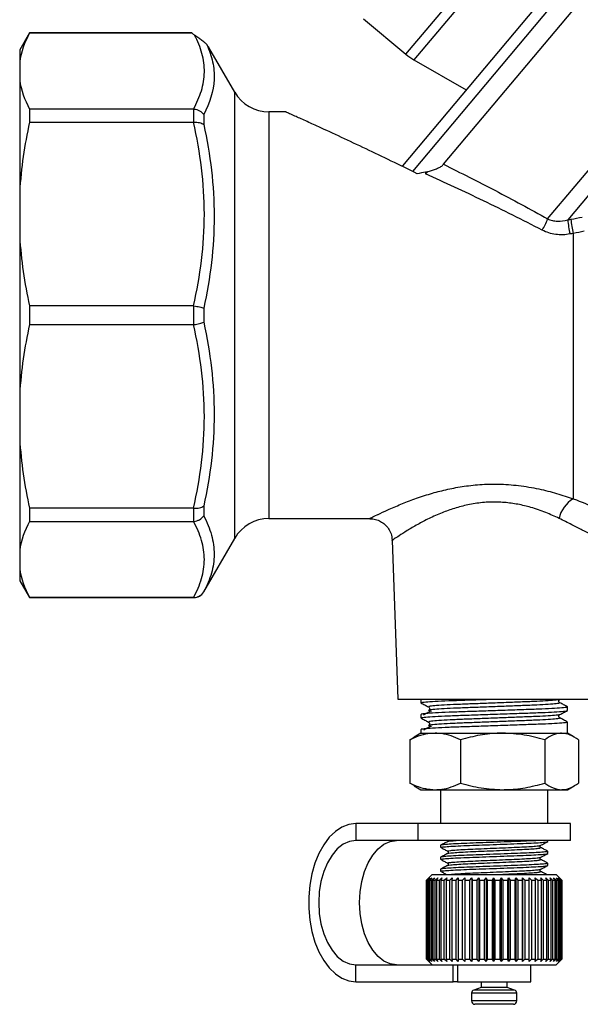
# Model space of a CAD drawing. Extents: x -32 to 600, y 16 to 348.
# Drawn here: x 491 to 540, y 200 to 288 of the extents above; entities that cross this region are included whole.
import ezdxf

# ---------------------------------------------------------------- set-up
doc = ezdxf.new("R2010")
doc.units = 0
doc.layers.get('0').update_dxf_attribs({"linetype": 'CONTINUOUS'})

msp = doc.modelspace()

# ---------------------------------------------------------------- linework, layer by layer
at = {"color": 7, "linetype": 'CONTINUOUS'}
for p, q in [((555.587, 311.474), (524.734, 274.704)), ((528.359, 274.824), (558.62, 310.888)), ((521.289, 287.712), (525.036, 284.567)), ((491.716, 286.464), (490.85, 284.964)), ((506.087, 286.464), (491.716, 286.464)), ((491.716, 286.464), (491.716, 286.45)), ((491.716, 286.45), (506.087, 286.45)), ((509.881, 281.214), (507.591, 285.18)), ((490.85, 284.964), (490.85, 283.911)), ((490.85, 283.911), (490.85, 282.254)), ((525.75, 284.068), (530.358, 281.407)), ((490.85, 282.254), (490.85, 272.42)), ((491.716, 279.715), (491.716, 278.549)), ((506.234, 279.715), (491.716, 279.715)), ((506.272, 278.55), (506.272, 279.714)), ((507.139, 279.224), (507.139, 278.341)), ((514.414, 279.464), (512.912, 279.464)), ((491.716, 278.549), (506.234, 278.549)), ((490.85, 272.42), (490.85, 268.418)), ((539.85, 268.71), (539.85, 245.215)), ((490.85, 268.418), (490.85, 254.51)), ((491.716, 262.289), (491.716, 260.639)), ((506.234, 262.289), (491.716, 262.289)), ((506.272, 260.641), (506.272, 262.287)), ((507.139, 262.088), (507.139, 260.839)), ((491.716, 260.639), (506.234, 260.639)), ((490.85, 254.51), (490.85, 250.508)), ((490.85, 250.508), (490.85, 240.674)), ((506.234, 244.379), (491.716, 244.379)), ((491.716, 244.379), (491.716, 243.213)), ((506.272, 243.214), (506.272, 244.377)), ((507.139, 244.587), (507.139, 243.704)), ((491.716, 243.213), (506.234, 243.213)), ((512.912, 243.464), (521.844, 243.464)), ((507.139, 236.964), (509.881, 241.714)), ((523.823, 241.544), (524.315, 227.464)), ((490.85, 240.674), (490.85, 239.016)), ((490.85, 239.016), (490.85, 237.964)), ((490.85, 237.964), (491.716, 236.464)), ((506.234, 236.478), (491.716, 236.478)), ((491.716, 236.478), (491.716, 236.464)), ((491.716, 236.464), (506.272, 236.464)), ((524.315, 227.464), (541.385, 227.464)), ((526.35, 227.456), (526.35, 227.152)), ((526.401, 227.464), (526.403, 227.456)), ((527.08, 226.788), (527.082, 226.784)), ((538.619, 227.455), (538.618, 227.452)), ((539.35, 226.483), (539.35, 226.788)), ((526.35, 226.119), (526.35, 225.815)), ((538.619, 226.118), (538.618, 226.115)), ((527.08, 225.451), (527.082, 225.447)), ((539.35, 224.464), (539.35, 225.451)), ((525.394, 223.883), (525.769, 224.1)), ((526.35, 224.464), (525.756, 224.121)), ((526.35, 224.782), (526.35, 224.464)), ((526.35, 224.464), (527.633, 224.464)), ((527.633, 224.464), (533.6, 224.464)), ((533.6, 224.464), (538.816, 224.464)), ((538.816, 224.464), (539.35, 224.464)), ((539.943, 224.121), (539.35, 224.464)), ((525.394, 223.883), (525.394, 220.044)), ((529.872, 223.883), (529.872, 220.044)), ((537.328, 223.883), (537.328, 220.044)), ((540.305, 223.883), (540.305, 220.044)), ((525.769, 219.825), (525.394, 220.044)), ((525.758, 219.806), (526.35, 219.464)), ((539.35, 219.464), (539.942, 219.806)), ((526.35, 219.464), (527.633, 219.464)), ((527.633, 219.464), (533.6, 219.464)), ((528.1, 219.464), (528.1, 216.464)), ((533.6, 219.464), (538.816, 219.464)), ((537.6, 216.464), (537.6, 219.464)), ((538.816, 219.464), (539.35, 219.464)), ((520.604, 216.464), (520.604, 214.964)), ((526.1, 216.464), (520.604, 216.464)), ((526.1, 216.464), (526.1, 214.964)), ((539.6, 216.464), (526.1, 216.464)), ((539.6, 214.964), (539.6, 216.464)), ((526.1, 214.964), (520.604, 214.964)), ((539.6, 214.964), (526.1, 214.964)), ((528.1, 214.539), (528.1, 214.345)), ((537.6, 214.875), (537.6, 214.964)), ((537.6, 213.816), (537.6, 214.01)), ((528.1, 213.481), (528.1, 213.287)), ((537.6, 212.758), (537.6, 212.952)), ((527.35, 211.964), (526.85, 211.464)), ((527.35, 211.964), (528.468, 211.964)), ((528.1, 212.422), (528.1, 212.229)), ((528.468, 211.964), (538.35, 211.964)), ((538.85, 211.464), (538.35, 211.964)), ((526.85, 211.464), (526.85, 204.464)), ((526.85, 211.464), (526.86, 211.464)), ((526.86, 211.464), (527.067, 211.664)), ((526.86, 204.464), (526.86, 211.464)), ((527.067, 211.664), (526.878, 211.464)), ((526.878, 211.464), (526.939, 211.464)), ((526.878, 211.464), (526.878, 204.464)), ((526.939, 211.464), (527.156, 211.664)), ((526.939, 204.464), (526.939, 211.464)), ((527.156, 211.664), (526.983, 211.464)), ((526.983, 211.464), (527.095, 211.464)), ((526.983, 211.464), (526.983, 204.464)), ((527.095, 211.464), (527.32, 211.664)), ((527.095, 204.464), (527.095, 211.464)), ((527.32, 211.664), (527.165, 211.464)), ((527.165, 211.464), (527.327, 211.464)), ((527.165, 211.464), (527.165, 204.464)), ((527.327, 211.464), (527.555, 211.664)), ((527.327, 204.464), (527.327, 211.464)), ((527.555, 211.664), (527.42, 211.464)), ((527.42, 211.464), (527.63, 211.464)), ((527.42, 211.464), (527.42, 204.464)), ((527.63, 211.464), (527.86, 211.664)), ((527.63, 204.464), (527.63, 211.464)), ((527.86, 211.664), (527.747, 211.464)), ((527.747, 211.464), (528.001, 211.464)), ((527.747, 211.464), (527.747, 204.464)), ((528.001, 211.464), (528.229, 211.664)), ((528.001, 204.464), (528.001, 211.464)), ((528.229, 211.664), (528.14, 211.464)), ((528.14, 211.464), (528.436, 211.464)), ((528.14, 211.464), (528.14, 204.464)), ((528.436, 211.464), (528.659, 211.664)), ((528.436, 204.464), (528.436, 211.464)), ((528.659, 211.664), (528.594, 211.464)), ((528.594, 211.464), (528.928, 211.464)), ((528.594, 211.464), (528.594, 204.464)), ((528.928, 211.464), (529.143, 211.664)), ((528.928, 204.464), (528.928, 211.464)), ((529.143, 211.664), (529.104, 211.464)), ((529.104, 211.464), (529.471, 211.464)), ((529.104, 211.464), (529.104, 204.464)), ((529.471, 211.464), (529.676, 211.664)), ((529.471, 204.464), (529.471, 211.464)), ((529.676, 211.664), (529.663, 211.464)), ((529.663, 211.464), (530.058, 211.464)), ((529.663, 211.464), (529.663, 204.464)), ((530.058, 211.464), (530.25, 211.664)), ((530.058, 204.464), (530.058, 211.464)), ((530.25, 211.664), (530.263, 211.464)), ((530.25, 211.664), (530.25, 204.264)), ((530.263, 211.464), (530.682, 211.464)), ((530.263, 211.464), (530.263, 204.464)), ((530.682, 211.464), (530.858, 211.664)), ((530.682, 204.464), (530.682, 211.464)), ((530.858, 211.664), (530.897, 211.464)), ((530.858, 211.664), (530.858, 204.264)), ((530.897, 211.464), (531.333, 211.464)), ((530.897, 211.464), (530.897, 204.464)), ((531.333, 211.464), (531.492, 211.664)), ((531.333, 204.464), (531.333, 211.464)), ((531.492, 211.664), (531.557, 211.464)), ((531.492, 211.664), (531.492, 204.264)), ((531.557, 211.464), (532.005, 211.464)), ((531.557, 211.464), (531.557, 204.464)), ((532.005, 211.464), (532.143, 211.664)), ((532.005, 204.464), (532.005, 211.464)), ((532.143, 211.664), (532.233, 211.464)), ((532.143, 211.664), (532.143, 204.264)), ((532.233, 211.464), (532.688, 211.464)), ((532.233, 211.464), (532.233, 204.464)), ((532.688, 211.464), (532.804, 211.664)), ((532.688, 204.464), (532.688, 211.464)), ((532.804, 211.664), (532.917, 211.464)), ((532.804, 211.664), (532.804, 204.264)), ((532.917, 211.464), (533.372, 211.464)), ((532.917, 211.464), (532.917, 204.464)), ((533.372, 211.464), (533.465, 211.664)), ((533.372, 204.464), (533.372, 211.464)), ((533.465, 211.664), (533.601, 211.464)), ((533.465, 211.664), (533.465, 204.264)), ((533.601, 211.464), (534.05, 211.464)), ((533.601, 211.464), (533.601, 204.464)), ((534.05, 211.464), (534.119, 211.664)), ((534.05, 204.464), (534.05, 211.464)), ((534.119, 211.664), (534.274, 211.464)), ((534.119, 211.664), (534.119, 204.264)), ((534.274, 211.464), (534.713, 211.464)), ((534.274, 211.464), (534.274, 204.464)), ((534.713, 211.464), (534.756, 211.664)), ((534.713, 204.464), (534.713, 211.464)), ((534.756, 211.664), (534.93, 211.464)), ((534.756, 211.664), (534.756, 204.264)), ((534.93, 211.464), (535.351, 211.464)), ((534.93, 211.464), (534.93, 204.464)), ((535.351, 211.464), (535.368, 211.664)), ((535.351, 204.464), (535.351, 211.464)), ((535.368, 211.664), (535.558, 211.464)), ((535.368, 211.664), (535.368, 204.264)), ((535.558, 211.464), (535.956, 211.464)), ((535.558, 211.464), (535.558, 204.464)), ((535.947, 211.664), (536.15, 211.464)), ((535.956, 211.464), (535.947, 211.664)), ((535.956, 204.464), (535.956, 211.464)), ((536.15, 211.464), (536.521, 211.464)), ((536.15, 211.464), (536.15, 204.464)), ((536.486, 211.664), (536.7, 211.464)), ((536.521, 211.464), (536.486, 211.664)), ((536.521, 204.464), (536.521, 211.464)), ((536.7, 211.464), (537.038, 211.464)), ((536.7, 211.464), (536.7, 204.464)), ((536.977, 211.664), (537.199, 211.464)), ((537.038, 211.464), (536.977, 211.664)), ((537.038, 204.464), (537.038, 211.464)), ((537.199, 211.464), (537.5, 211.464)), ((537.199, 211.464), (537.199, 204.464)), ((537.415, 211.664), (537.642, 211.464)), ((537.5, 211.464), (537.415, 211.664)), ((537.5, 204.464), (537.5, 211.464)), ((537.642, 211.464), (537.902, 211.464)), ((537.642, 211.464), (537.642, 204.464)), ((537.793, 211.664), (538.022, 211.464)), ((537.902, 211.464), (537.793, 211.664)), ((537.902, 204.464), (537.902, 211.464)), ((538.022, 211.464), (538.238, 211.464)), ((538.022, 211.464), (538.022, 204.464)), ((538.107, 211.664), (538.335, 211.464)), ((538.238, 211.464), (538.107, 211.664)), ((538.238, 204.464), (538.238, 211.464)), ((538.335, 211.464), (538.504, 211.464)), ((538.335, 211.464), (538.335, 204.464)), ((538.352, 211.664), (538.577, 211.464)), ((538.504, 211.464), (538.352, 211.664)), ((538.504, 204.464), (538.504, 211.464)), ((538.525, 211.664), (538.743, 211.464)), ((538.696, 211.464), (538.525, 211.664)), ((538.577, 211.464), (538.696, 211.464)), ((538.577, 211.464), (538.577, 204.464)), ((538.624, 211.664), (538.833, 211.464)), ((538.812, 211.464), (538.624, 211.664)), ((538.696, 204.464), (538.696, 211.464)), ((538.743, 211.464), (538.812, 211.464)), ((538.743, 211.464), (538.743, 204.464)), ((538.812, 204.464), (538.812, 211.464)), ((538.833, 211.464), (538.85, 211.464)), ((538.833, 211.464), (538.833, 204.464)), ((538.85, 204.464), (538.85, 211.464)), ((520.604, 202.464), (520.604, 203.964)), ((520.604, 203.964), (527.35, 203.964)), ((526.85, 204.464), (527.35, 203.964)), ((526.85, 204.464), (526.86, 204.464)), ((527.067, 204.264), (526.86, 204.464)), ((526.878, 204.464), (527.067, 204.264)), ((526.878, 204.464), (526.939, 204.464)), ((527.156, 204.264), (526.939, 204.464)), ((526.983, 204.464), (527.156, 204.264)), ((526.983, 204.464), (527.095, 204.464)), ((527.32, 204.264), (527.095, 204.464)), ((527.165, 204.464), (527.32, 204.264)), ((527.165, 204.464), (527.327, 204.464)), ((527.555, 204.264), (527.327, 204.464)), ((527.35, 203.964), (528.468, 203.964)), ((527.42, 204.464), (527.555, 204.264)), ((527.42, 204.464), (527.63, 204.464)), ((527.86, 204.264), (527.63, 204.464)), ((527.747, 204.464), (527.86, 204.264)), ((527.747, 204.464), (528.001, 204.464)), ((528.229, 204.264), (528.001, 204.464)), ((528.14, 204.464), (528.229, 204.264)), ((528.14, 204.464), (528.436, 204.464)), ((528.659, 204.264), (528.436, 204.464)), ((528.468, 203.964), (538.35, 203.964)), ((528.594, 204.464), (528.659, 204.264)), ((528.594, 204.464), (528.928, 204.464)), ((529.143, 204.264), (528.928, 204.464)), ((529.104, 204.464), (529.143, 204.264)), ((529.104, 204.464), (529.471, 204.464)), ((529.205, 202.464), (529.205, 203.964)), ((529.676, 204.264), (529.471, 204.464)), ((529.6, 203.964), (529.6, 202.464)), ((529.663, 204.464), (529.676, 204.264)), ((529.663, 204.464), (530.058, 204.464)), ((530.25, 204.264), (530.058, 204.464)), ((530.263, 204.464), (530.25, 204.264)), ((530.263, 204.464), (530.682, 204.464)), ((530.858, 204.264), (530.682, 204.464)), ((530.897, 204.464), (530.858, 204.264)), ((530.897, 204.464), (531.333, 204.464)), ((531.492, 204.264), (531.333, 204.464)), ((531.557, 204.464), (531.492, 204.264)), ((531.557, 204.464), (532.005, 204.464)), ((532.143, 204.264), (532.005, 204.464)), ((532.233, 204.464), (532.143, 204.264)), ((532.233, 204.464), (532.688, 204.464)), ((532.804, 204.264), (532.688, 204.464)), ((532.917, 204.464), (532.804, 204.264)), ((532.917, 204.464), (533.372, 204.464)), ((533.465, 204.264), (533.372, 204.464)), ((533.601, 204.464), (533.465, 204.264)), ((533.601, 204.464), (534.05, 204.464)), ((534.119, 204.264), (534.05, 204.464)), ((534.274, 204.464), (534.119, 204.264)), ((534.274, 204.464), (534.713, 204.464)), ((534.756, 204.264), (534.713, 204.464)), ((534.93, 204.464), (534.756, 204.264)), ((534.93, 204.464), (535.351, 204.464)), ((535.368, 204.264), (535.351, 204.464)), ((535.558, 204.464), (535.368, 204.264)), ((535.558, 204.464), (535.956, 204.464)), ((535.947, 204.264), (535.956, 204.464)), ((536.15, 204.464), (535.947, 204.264)), ((536.1, 202.464), (536.1, 203.964)), ((536.15, 204.464), (536.521, 204.464)), ((536.486, 204.264), (536.521, 204.464)), ((536.7, 204.464), (536.486, 204.264)), ((536.7, 204.464), (537.038, 204.464)), ((536.977, 204.264), (537.038, 204.464)), ((537.199, 204.464), (536.977, 204.264)), ((537.199, 204.464), (537.5, 204.464)), ((537.415, 204.264), (537.5, 204.464)), ((537.642, 204.464), (537.415, 204.264)), ((537.642, 204.464), (537.902, 204.464)), ((537.793, 204.264), (537.902, 204.464)), ((538.022, 204.464), (537.793, 204.264)), ((538.022, 204.464), (538.238, 204.464)), ((538.107, 204.264), (538.238, 204.464)), ((538.335, 204.464), (538.107, 204.264)), ((538.335, 204.464), (538.504, 204.464)), ((538.35, 203.964), (538.85, 204.464)), ((538.352, 204.264), (538.504, 204.464)), ((538.577, 204.464), (538.352, 204.264)), ((538.525, 204.264), (538.696, 204.464)), ((538.743, 204.464), (538.525, 204.264)), ((538.577, 204.464), (538.696, 204.464)), ((538.624, 204.264), (538.812, 204.464)), ((538.833, 204.464), (538.624, 204.264)), ((538.743, 204.464), (538.812, 204.464)), ((538.833, 204.464), (538.85, 204.464)), ((520.604, 202.464), (529.205, 202.464)), ((529.6, 202.464), (529.205, 202.464)), ((529.6, 202.464), (536.1, 202.464)), ((531.7, 202.464), (531.7, 201.964)), ((534, 201.964), (534, 202.464)), ((530.85, 201.444), (530.85, 200.764)), ((531.7, 201.964), (531.047, 201.726)), ((534, 201.964), (531.7, 201.964)), ((534.652, 201.726), (534, 201.964)), ((534.85, 200.764), (534.85, 201.444)), ((534.55, 200.464), (531.15, 200.464))]:
    msp.add_line(p, q, dxfattribs=at)
at = {"color": 8, "linetype": 'CONTINUOUS'}
for p, q in [((556.996, 311.597), (525.606, 274.188)), ((525.036, 284.567), (545.925, 309.462)), ((546.542, 308.848), (525.75, 284.068)), ((537.582, 269.992), (566.412, 304.35)), ((567.119, 302.992), (539.359, 269.909)), ((509.881, 261.464), (509.881, 281.214)), ((512.912, 279.464), (512.912, 243.464)), ((509.881, 241.714), (509.881, 261.464)), ((506.272, 236.464), (506.272, 236.477)), ((507.139, 236.972), (507.139, 236.964)), ((534.85, 201.444), (530.85, 201.444)), ((534.652, 201.726), (531.047, 201.726)), ((534.85, 200.764), (530.85, 200.764))]:
    msp.add_line(p, q, dxfattribs=at)
at = {"color": 7, "linetype": 'CONTINUOUS', "flags": 128}
for points in [[(520.604, 216.464), (519.981, 216.386), (519.373, 216.153), (518.792, 215.771), (518.251, 215.248), (517.763, 214.595), (517.339, 213.828), (516.987, 212.964), (516.716, 212.021), (516.532, 211.022), (516.439, 209.987), (516.439, 208.941), (516.532, 207.906), (516.716, 206.907), (516.987, 205.964), (517.339, 205.099), (517.763, 204.333), (518.251, 203.68), (518.792, 203.157), (519.373, 202.775), (519.981, 202.542), (520.604, 202.464)], [(520.604, 214.964), (520.034, 214.88), (519.482, 214.632), (518.963, 214.227), (518.495, 213.677), (518.09, 212.999), (517.762, 212.214), (517.52, 211.345), (517.372, 210.419), (517.323, 209.464), (517.372, 208.509), (517.52, 207.583), (517.762, 206.714), (518.09, 205.929), (518.495, 205.251), (518.963, 204.701), (519.482, 204.296), (520.034, 204.047), (520.604, 203.964)], [(524.215, 203.964), (523.645, 204.047), (523.093, 204.296), (522.575, 204.701), (522.106, 205.251), (521.702, 205.929), (521.374, 206.714), (521.132, 207.583), (520.984, 208.509), (520.934, 209.464), (520.984, 210.419), (521.132, 211.345), (521.374, 212.214), (521.702, 212.999), (522.106, 213.677), (522.575, 214.227), (523.093, 214.632), (523.645, 214.88), (524.215, 214.964)]]:
    msp.add_lwpolyline(points, dxfattribs=at)
at = {"color": 7, "linetype": 'CONTINUOUS'}
for centre, radius, start, end in [((528.25, 288.398), 5, 230, 240), ((512.912, 282.964), 3.5, 210, 270), ((533.948, 271.146), 3.813, 325.60084, 342.37455), ((547.79, 270.669), 8.465, 185.15399, 193.74848), ((547.974, 270.716), 8.368, 185.16548, 193.86858), ((541.185, 242.919), 2.656, 120.17118, 167.81567), ((512.912, 239.964), 3.5, 90, 150), ((506.272, 237.464), 1, 270, 330), ((531.15, 201.444), 0.3, 110, 180), ((534.55, 201.444), 0.3, 0, 70), ((531.15, 200.764), 0.3, 180, 270), ((534.55, 200.764), 0.3, 270, 0)]:
    msp.add_arc(centre, radius, start, end, dxfattribs=at)
msp.add_ellipse((547.665, 286.792), major_axis=(44.06, -3.591), ratio=0.240393, start_param=3.498985, end_param=3.515427, dxfattribs=at)
for points in [[(491.716, 286.45), (491.273, 285.616), (490.969, 284.771), (490.85, 283.911)], [(506.087, 286.45), (506.04, 286.468), (506.04, 286.468), (506.087, 286.45)], [(490.85, 282.254), (490.97, 281.393), (491.273, 280.548), (491.716, 279.715)], [(506.272, 279.714), (506.26, 279.715), (506.247, 279.715), (506.234, 279.715)], [(491.716, 278.549), (491.273, 276.535), (490.969, 274.495), (490.85, 272.42)], [(506.234, 278.549), (506.247, 278.549), (506.26, 278.549), (506.272, 278.55)], [(528.263, 274.71), (528.299, 274.753), (528.331, 274.791), (528.359, 274.824)], [(526.762, 274.122), (526.522, 274.078), (526.283, 274.034), (526.044, 273.99)], [(526.917, 274.163), (526.865, 274.15), (526.813, 274.136), (526.762, 274.122)], [(526.762, 274.122), (526.765, 274.073), (526.773, 274.024), (526.783, 273.975)], [(526.917, 274.163), (526.866, 274.097), (526.821, 274.034), (526.783, 273.975)], [(539.359, 269.909), (539.452, 269.927), (539.546, 269.945), (539.64, 269.963)], [(539.64, 269.963), (539.974, 270.027), (540.308, 270.089), (540.641, 270.149)], [(539.85, 268.71), (539.756, 268.692), (539.661, 268.675), (539.567, 268.657)], [(540.825, 268.893), (540.5, 268.834), (540.175, 268.773), (539.85, 268.71)], [(490.85, 268.418), (490.97, 266.34), (491.273, 264.3), (491.716, 262.289)], [(506.272, 262.287), (506.26, 262.288), (506.247, 262.289), (506.234, 262.289)], [(491.716, 260.639), (491.273, 258.626), (490.969, 256.586), (490.85, 254.51)], [(506.234, 260.639), (506.247, 260.639), (506.26, 260.64), (506.272, 260.641)], [(490.85, 250.508), (490.97, 248.43), (491.273, 246.39), (491.716, 244.379)], [(506.272, 244.377), (506.26, 244.378), (506.247, 244.379), (506.234, 244.379)], [(491.716, 243.213), (491.273, 242.379), (490.969, 241.534), (490.85, 240.674)], [(506.234, 243.213), (506.247, 243.213), (506.26, 243.213), (506.272, 243.214)], [(490.85, 239.016), (490.97, 238.156), (491.273, 237.311), (491.716, 236.478)], [(506.272, 236.477), (506.26, 236.478), (506.247, 236.478), (506.234, 236.478)]]:
    msp.add_open_spline(points, degree=3, dxfattribs=at)
for points, knots in [([(506.234, 279.715), (506.531, 280.254), (506.768, 280.796), (507.095, 281.885), (507.186, 282.433), (507.205, 283.535), (507.134, 284.085), (506.839, 285.182), (506.617, 285.726), (506.333, 286.267)], [0, 0, 0, 0, 0.25, 0.25, 0.5, 0.5, 0.75, 0.75, 1, 1, 1, 1]), ([(507.408, 285.417), (507.393, 285.437), (507.369, 285.465), (507.304, 285.528), (507.277, 285.553), (507.219, 285.604), (507.187, 285.63), (507.096, 285.705), (507.038, 285.75), (506.929, 285.833), (506.878, 285.871), (506.734, 285.977), (506.647, 286.039), (506.483, 286.158), (506.406, 286.213), (506.333, 286.267)], [0, 0, 0, 0, 0.125, 0.125, 0.1875, 0.1875, 0.25, 0.25, 0.375, 0.375, 0.5, 0.5, 0.75, 0.75, 1, 1, 1, 1]), ([(507.408, 285.417), (507.64, 284.913), (507.816, 284.403), (508.036, 283.376), (508.08, 282.857), (508.006, 281.298), (507.68, 280.259), (507.139, 279.224)], [0, 0, 0, 0, 0.25, 0.25, 0.5, 0.5, 1, 1, 1, 1]), ([(507.589, 285.179), (507.592, 285.175), (507.615, 285.145), (507.503, 285.292), (507.408, 285.417)], [0, 0, 0, 0, 0.146153, 1, 1, 1, 1]), ([(506.272, 279.714), (506.362, 279.707), (506.448, 279.691), (506.618, 279.639), (506.7, 279.604), (506.925, 279.476), (507.052, 279.358), (507.139, 279.224)], [0, 0, 0, 0, 0.25, 0.25, 0.5, 0.5, 1, 1, 1, 1]), ([(526.044, 273.99), (525.273, 274.37), (523.728, 275.131), (521.473, 276.208), (519.293, 277.231), (517.498, 278.058), (516.123, 278.684), (515.258, 279.075), (514.713, 279.321), (514.43, 279.448), (514.419, 279.453), (514.414, 279.455)], [0, 0, 0, 0, 0.147154, 0.294988, 0.446123, 0.599345, 0.700828, 0.804564, 0.874464, 0.94614, 1, 1, 1, 1]), ([(506.234, 262.289), (506.54, 263.627), (506.781, 264.971), (507.11, 267.676), (507.196, 269.037), (507.197, 271.775), (507.112, 273.14), (506.783, 275.86), (506.54, 277.21), (506.234, 278.549)], [0, 0, 0, 0, 0.25, 0.25, 0.5, 0.5, 0.75, 0.75, 1, 1, 1, 1]), ([(506.272, 278.55), (506.362, 278.557), (506.448, 278.558), (506.618, 278.546), (506.7, 278.533), (506.925, 278.478), (507.052, 278.417), (507.139, 278.341)], [0, 0, 0, 0, 0.25, 0.25, 0.5, 0.5, 1, 1, 1, 1]), ([(507.139, 278.341), (507.434, 277.005), (507.667, 275.659), (507.982, 272.945), (508.063, 271.583), (508.062, 268.848), (507.98, 267.488), (507.665, 264.779), (507.434, 263.431), (507.139, 262.088)], [0, 0, 0, 0, 0.25, 0.25, 0.5, 0.5, 0.75, 0.75, 1, 1, 1, 1]), ([(526.917, 274.163), (527.047, 274.196), (527.175, 274.233), (527.426, 274.312), (527.55, 274.356), (527.782, 274.448), (527.892, 274.496), (528.095, 274.599), (528.188, 274.654), (528.263, 274.71)], [0, 0, 0, 0, 0.25, 0.25, 0.5, 0.5, 0.75, 0.75, 1, 1, 1, 1]), ([(528.359, 274.824), (529.879, 274.074), (531.413, 273.299), (534.492, 271.693), (536.037, 270.861), (537.582, 269.992)], [0, 0, 0, 0, 0.5, 0.5, 1, 1, 1, 1]), ([(537.094, 268.992), (535.363, 269.9), (533.632, 270.762), (530.189, 272.417), (528.476, 273.21), (526.783, 273.975)], [0, 0, 0, 0, 0.5, 0.5, 1, 1, 1, 1]), ([(537.582, 269.992), (537.717, 269.931), (537.858, 269.885), (538.148, 269.82), (538.3, 269.801), (538.755, 269.784), (539.061, 269.825), (539.359, 269.909)], [0, 0, 0, 0, 0.25, 0.25, 0.5, 0.5, 1, 1, 1, 1]), ([(539.567, 268.657), (539.357, 268.618), (539.143, 268.595), (538.718, 268.582), (538.507, 268.592), (538.085, 268.647), (537.875, 268.692), (537.474, 268.816), (537.28, 268.895), (537.094, 268.992)], [0, 0, 0, 0, 0.25, 0.25, 0.5, 0.5, 0.75, 0.75, 1, 1, 1, 1]), ([(506.272, 262.287), (506.362, 262.277), (506.448, 262.265), (506.618, 262.237), (506.7, 262.221), (506.925, 262.169), (507.052, 262.129), (507.139, 262.088)], [0, 0, 0, 0, 0.25, 0.25, 0.5, 0.5, 1, 1, 1, 1]), ([(506.234, 244.379), (506.54, 245.717), (506.781, 247.062), (507.11, 249.767), (507.196, 251.127), (507.197, 253.865), (507.112, 255.23), (506.783, 257.951), (506.54, 259.3), (506.234, 260.639)], [0, 0, 0, 0, 0.25, 0.25, 0.5, 0.5, 0.75, 0.75, 1, 1, 1, 1]), ([(506.272, 260.641), (506.362, 260.651), (506.448, 260.663), (506.618, 260.691), (506.7, 260.707), (506.925, 260.758), (507.052, 260.799), (507.139, 260.839)], [0, 0, 0, 0, 0.25, 0.25, 0.5, 0.5, 1, 1, 1, 1]), ([(507.139, 260.839), (507.434, 259.496), (507.667, 258.143), (507.982, 255.421), (508.063, 254.056), (508.062, 251.321), (507.98, 249.963), (507.665, 247.264), (507.434, 245.922), (507.139, 244.587)], [0, 0, 0, 0, 0.25, 0.25, 0.5, 0.5, 0.75, 0.75, 1, 1, 1, 1]), ([(539.85, 245.215), (540.587, 244.935), (541.233, 244.68), (542.063, 244.348), (542.316, 244.245), (542.757, 244.065), (542.948, 243.987), (543.106, 243.921)], [0, 0, 0, 0, 0.5, 0.5, 0.75, 0.75, 1, 1, 1, 1]), ([(506.272, 244.377), (506.362, 244.37), (506.448, 244.37), (506.618, 244.382), (506.7, 244.395), (506.925, 244.449), (507.052, 244.511), (507.139, 244.587)], [0, 0, 0, 0, 0.25, 0.25, 0.5, 0.5, 1, 1, 1, 1]), ([(506.234, 236.478), (506.54, 237.032), (506.781, 237.589), (507.11, 238.709), (507.196, 239.273), (507.197, 240.407), (507.112, 240.972), (506.783, 242.099), (506.54, 242.658), (506.234, 243.213)], [0, 0, 0, 0, 0.25, 0.25, 0.5, 0.5, 0.75, 0.75, 1, 1, 1, 1]), ([(506.272, 243.214), (506.362, 243.221), (506.448, 243.237), (506.618, 243.288), (506.7, 243.324), (506.925, 243.452), (507.052, 243.57), (507.139, 243.704)], [0, 0, 0, 0, 0.25, 0.25, 0.5, 0.5, 1, 1, 1, 1]), ([(507.139, 243.704), (507.434, 243.14), (507.667, 242.573), (507.982, 241.436), (508.063, 240.869), (508.062, 239.736), (507.98, 239.176), (507.665, 238.066), (507.434, 237.517), (507.139, 236.972)], [0, 0, 0, 0, 0.25, 0.25, 0.5, 0.5, 0.75, 0.75, 1, 1, 1, 1]), ([(521.842, 243.452), (521.932, 243.452), (522.186, 243.453), (522.582, 243.333), (523.004, 243.103), (523.365, 242.773), (523.639, 242.351), (523.795, 241.926), (523.808, 241.649), (523.813, 241.542)], [0, 0, 0, 0, 0.088848, 0.249871, 0.400717, 0.561847, 0.726359, 0.894465, 1, 1, 1, 1]), ([(541.762, 241.855), (541.716, 241.88), (541.657, 241.912), (541.515, 241.987), (541.433, 242.031), (541.153, 242.18), (540.922, 242.302), (540.511, 242.516), (540.363, 242.592), (540.052, 242.752), (539.888, 242.835), (539.373, 243.095), (538.997, 243.282), (538.589, 243.48)], [0, 0, 0, 0, 0.125, 0.125, 0.25, 0.25, 0.5, 0.5, 0.625, 0.625, 0.75, 0.75, 1, 1, 1, 1]), ([(506.272, 236.477), (506.362, 236.477), (506.448, 236.488), (506.618, 236.533), (506.7, 236.567), (506.925, 236.696), (507.052, 236.823), (507.139, 236.972)], [0, 0, 0, 0, 0.25, 0.25, 0.5, 0.5, 1, 1, 1, 1]), ([(526.364, 227.139), (526.477, 227.08), (526.704, 226.962), (526.93, 226.843), (527.044, 226.784)], [0, 0, 0, 0, 0.500065, 1, 1, 1, 1]), ([(526.403, 227.152), (526.391, 227.16), (526.351, 227.185), (526.743, 227.227), (527.555, 227.286), (528.762, 227.345), (530.226, 227.398), (531.428, 227.436), (532.116, 227.459), (532.247, 227.464)], [0, 0, 0, 0, 0.076244, 0.250342, 0.430596, 0.610849, 0.784947, 0.959045, 1, 1, 1, 1]), ([(539.296, 226.788), (539.305, 226.778), (539.33, 226.751), (538.881, 226.701), (538.013, 226.642), (536.785, 226.589), (535.301, 226.537), (533.628, 226.478), (531.901, 226.419), (530.26, 226.366), (528.793, 226.314), (527.579, 226.255), (526.757, 226.196), (526.355, 226.153), (526.392, 226.127), (526.403, 226.119)], [0, 0, 0, 0, 0.044141, 0.128922, 0.213703, 0.295589, 0.377475, 0.462256, 0.547036, 0.628922, 0.710808, 0.795589, 0.88037, 0.962256, 1, 1, 1, 1]), ([(527.039, 226.787), (527.061, 226.771), (527.106, 226.74), (527.139, 226.635), (527.104, 226.53), (527.058, 226.498), (527.035, 226.483)], [0, 0, 0, 0, 0.2462226, 0.5018318, 0.7565781, 1, 1, 1, 1]), ([(538.658, 227.155), (538.637, 227.17), (538.594, 227.201), (538.561, 227.305), (538.595, 227.409), (538.637, 227.439), (538.658, 227.454)], [0, 0, 0, 0, 0.2446143, 0.4973325, 0.7513265, 1, 1, 1, 1]), ([(539.34, 226.799), (539.227, 226.859), (539, 226.977), (538.773, 227.095), (538.66, 227.154)], [0, 0, 0, 0, 0.500073, 1, 1, 1, 1]), ([(526.364, 225.802), (526.477, 225.743), (526.704, 225.625), (526.93, 225.506), (527.044, 225.447)], [0, 0, 0, 0, 0.500065, 1, 1, 1, 1]), ([(526.403, 225.815), (526.391, 225.823), (526.351, 225.848), (526.743, 225.89), (527.555, 225.949), (528.762, 226.008), (530.224, 226.061), (531.863, 226.113), (533.589, 226.172), (535.265, 226.231), (536.754, 226.284), (537.989, 226.336), (538.866, 226.395), (539.325, 226.446), (539.304, 226.474), (539.297, 226.483)], [0, 0, 0, 0, 0.035861, 0.117747, 0.202528, 0.287308, 0.369194, 0.45108, 0.535861, 0.620642, 0.702528, 0.784413, 0.869194, 0.953975, 1, 1, 1, 1]), ([(527.243, 226.415), (527.135, 226.356), (526.918, 226.238), (526.701, 226.12), (526.592, 226.061)], [0, 0, 0, 0, 0.4999887, 1, 1, 1, 1]), ([(527.074, 226.481), (527.052, 226.469), (527.014, 226.448), (527.21, 226.425), (527.293, 226.415)], [0, 0, 0, 0, 0.5765, 1, 1, 1, 1]), ([(538.658, 225.818), (538.637, 225.833), (538.594, 225.864), (538.561, 225.968), (538.595, 226.072), (538.637, 226.102), (538.658, 226.117)], [0, 0, 0, 0, 0.244614, 0.497332, 0.751327, 1, 1, 1, 1]), ([(538.656, 226.116), (538.769, 226.175), (538.996, 226.293), (539.223, 226.411), (539.336, 226.471)], [0, 0, 0, 0, 0.499935, 1, 1, 1, 1]), ([(539.34, 225.462), (539.227, 225.522), (539, 225.64), (538.773, 225.758), (538.66, 225.817)], [0, 0, 0, 0, 0.500073, 1, 1, 1, 1]), ([(539.296, 225.451), (539.305, 225.441), (539.33, 225.414), (538.881, 225.364), (538.013, 225.305), (536.785, 225.252), (535.301, 225.2), (533.628, 225.141), (531.901, 225.082), (530.26, 225.029), (528.793, 224.977), (527.579, 224.918), (526.757, 224.859), (526.355, 224.816), (526.392, 224.79), (526.403, 224.782)], [0, 0, 0, 0, 0.0441414, 0.1289223, 0.2137032, 0.2955889, 0.3774747, 0.4622556, 0.5470365, 0.6289223, 0.710808, 0.7955889, 0.8803698, 0.9622556, 1, 1, 1, 1]), ([(527.243, 225.078), (527.135, 225.019), (526.918, 224.901), (526.701, 224.783), (526.592, 224.724)], [0, 0, 0, 0, 0.499989, 1, 1, 1, 1]), ([(527.074, 225.144), (527.052, 225.132), (527.014, 225.111), (527.21, 225.088), (527.293, 225.078)], [0, 0, 0, 0, 0.5765, 1, 1, 1, 1]), ([(527.039, 225.45), (527.061, 225.434), (527.106, 225.403), (527.139, 225.298), (527.104, 225.193), (527.058, 225.161), (527.035, 225.146)], [0, 0, 0, 0, 0.2462226, 0.5018318, 0.7565781, 1, 1, 1, 1]), ([(527.633, 224.464), (527.346, 224.445), (526.767, 224.408), (526.021, 224.17), (525.567, 223.962), (525.394, 223.883)], [0, 0, 0, 0, 0.379197, 0.763809, 1, 1, 1, 1]), ([(529.872, 223.883), (529.599, 224.005), (529.051, 224.248), (528.299, 224.435), (527.824, 224.456), (527.633, 224.464)], [0, 0, 0, 0, 0.372476, 0.748289, 1, 1, 1, 1]), ([(533.6, 224.464), (533.512, 224.463), (532.842, 224.458), (531.581, 224.331), (530.445, 224.034), (529.872, 223.883)], [0, 0, 0, 0, 0.0700769, 0.5307777, 1, 1, 1, 1]), ([(537.328, 223.883), (536.722, 224.046), (535.5, 224.373), (534.237, 224.433), (533.6, 224.464)], [0, 0, 0, 0, 0.495458, 1, 1, 1, 1]), ([(538.816, 224.464), (538.781, 224.463), (538.514, 224.458), (538.01, 224.331), (537.556, 224.034), (537.328, 223.883)], [0, 0, 0, 0, 0.0700769, 0.5307777, 1, 1, 1, 1]), ([(540.305, 223.883), (540.063, 224.046), (539.575, 224.373), (539.071, 224.433), (538.816, 224.464)], [0, 0, 0, 0, 0.495458, 1, 1, 1, 1]), ([(525.394, 220.044), (525.567, 219.966), (526.017, 219.76), (526.763, 219.52), (527.342, 219.483), (527.633, 219.464)], [0, 0, 0, 0, 0.236191, 0.615692, 1, 1, 1, 1]), ([(527.633, 219.464), (527.824, 219.472), (528.297, 219.493), (529.049, 219.679), (529.597, 219.922), (529.872, 220.044)], [0, 0, 0, 0, 0.251711, 0.623873, 1, 1, 1, 1]), ([(529.872, 220.044), (530.478, 219.882), (531.699, 219.555), (532.963, 219.494), (533.6, 219.464)], [0, 0, 0, 0, 0.495458, 1, 1, 1, 1]), ([(533.6, 219.464), (533.688, 219.465), (534.357, 219.47), (535.619, 219.597), (536.755, 219.894), (537.328, 220.044)], [0, 0, 0, 0, 0.070077, 0.530778, 1, 1, 1, 1]), ([(537.328, 220.044), (537.569, 219.882), (538.057, 219.555), (538.562, 219.494), (538.816, 219.464)], [0, 0, 0, 0, 0.495458, 1, 1, 1, 1]), ([(538.816, 219.464), (538.852, 219.465), (539.119, 219.47), (539.623, 219.597), (540.076, 219.894), (540.305, 220.044)], [0, 0, 0, 0, 0.0700769, 0.5307777, 1, 1, 1, 1]), ([(528.728, 214.872), (528.624, 214.818), (528.416, 214.71), (528.208, 214.601), (528.104, 214.547)], [0, 0, 0, 0, 0.499887, 1, 1, 1, 1]), ([(528.138, 214.345), (528.129, 214.351), (528.1, 214.372), (528.386, 214.405), (528.978, 214.452), (529.86, 214.498), (530.928, 214.54), (532.125, 214.581), (533.386, 214.628), (534.611, 214.675), (535.7, 214.716), (536.603, 214.758), (537.245, 214.804), (537.581, 214.845), (537.567, 214.867), (537.561, 214.875)], [0, 0, 0, 0, 0.0356, 0.117486, 0.202267, 0.287048, 0.368934, 0.450819, 0.5356, 0.620382, 0.702267, 0.784152, 0.868934, 0.953715, 1, 1, 1, 1]), ([(536.745, 214.964), (536.736, 214.963), (536.514, 214.944), (535.776, 214.914), (534.651, 214.87), (533.421, 214.823), (532.161, 214.776), (530.961, 214.735), (529.888, 214.693), (529, 214.647), (528.399, 214.6), (528.104, 214.566), (528.13, 214.545), (528.139, 214.539)], [0, 0, 0, 0, 0.004933, 0.126649, 0.228135, 0.333211, 0.438287, 0.539773, 0.64126, 0.746336, 0.851412, 0.952898, 1, 1, 1, 1]), ([(528.783, 214.964), (528.779, 214.944), (528.77, 214.901), (528.744, 214.883), (528.729, 214.873)], [0, 0, 0, 0, 0.473057, 1, 1, 1, 1]), ([(536.97, 214.344), (536.957, 214.354), (536.93, 214.373), (536.907, 214.443), (536.93, 214.512), (536.956, 214.531), (536.97, 214.541)], [0, 0, 0, 0, 0.245173, 0.496829, 0.750013, 1, 1, 1, 1]), ([(536.973, 214.543), (537.076, 214.597), (537.283, 214.704), (537.489, 214.812), (537.593, 214.866)], [0, 0, 0, 0, 0.499891, 1, 1, 1, 1]), ([(528.728, 213.814), (528.624, 213.76), (528.416, 213.651), (528.208, 213.543), (528.104, 213.489)], [0, 0, 0, 0, 0.499887, 1, 1, 1, 1]), ([(528.138, 213.287), (528.129, 213.293), (528.1, 213.313), (528.386, 213.347), (528.978, 213.393), (529.86, 213.44), (530.928, 213.482), (532.125, 213.523), (533.386, 213.57), (534.611, 213.617), (535.7, 213.658), (536.603, 213.7), (537.245, 213.746), (537.581, 213.787), (537.567, 213.808), (537.561, 213.816)], [0, 0, 0, 0, 0.0356, 0.117486, 0.202267, 0.287048, 0.368934, 0.450819, 0.5356, 0.620382, 0.702267, 0.784152, 0.868934, 0.953715, 1, 1, 1, 1]), ([(537.561, 214.01), (537.567, 214.002), (537.586, 213.981), (537.259, 213.941), (536.626, 213.894), (535.729, 213.853), (534.645, 213.811), (533.422, 213.765), (532.161, 213.718), (530.961, 213.676), (529.888, 213.635), (529, 213.588), (528.399, 213.541), (528.104, 213.508), (528.13, 213.487), (528.139, 213.481)], [0, 0, 0, 0, 0.043881, 0.128662, 0.213444, 0.295329, 0.377214, 0.461995, 0.546777, 0.628662, 0.710547, 0.795329, 0.88011, 0.961995, 1, 1, 1, 1]), ([(528.172, 214.317), (528.274, 214.263), (528.469, 214.16), (528.664, 214.057), (528.757, 214.008)], [0, 0, 0, 0, 0.522808, 1, 1, 1, 1]), ([(528.73, 214.012), (528.743, 214.002), (528.77, 213.983), (528.792, 213.914), (528.77, 213.844), (528.743, 213.825), (528.729, 213.815)], [0, 0, 0, 0, 0.249987, 0.503171, 0.754827, 1, 1, 1, 1]), ([(537.595, 214.018), (537.491, 214.072), (537.284, 214.181), (537.076, 214.289), (536.972, 214.343)], [0, 0, 0, 0, 0.500113, 1, 1, 1, 1]), ([(536.973, 213.484), (537.076, 213.538), (537.283, 213.646), (537.489, 213.754), (537.593, 213.808)], [0, 0, 0, 0, 0.4998912, 1, 1, 1, 1]), ([(528.728, 212.756), (528.624, 212.702), (528.416, 212.593), (528.208, 212.485), (528.104, 212.43)], [0, 0, 0, 0, 0.499887, 1, 1, 1, 1]), ([(528.138, 212.229), (528.129, 212.235), (528.1, 212.255), (528.386, 212.288), (528.978, 212.335), (529.86, 212.382), (530.928, 212.423), (532.125, 212.465), (533.386, 212.512), (534.611, 212.558), (535.7, 212.6), (536.603, 212.641), (537.245, 212.688), (537.581, 212.728), (537.567, 212.75), (537.561, 212.758)], [0, 0, 0, 0, 0.0356, 0.117486, 0.202267, 0.287048, 0.368934, 0.450819, 0.5356, 0.620382, 0.702267, 0.784152, 0.868934, 0.953715, 1, 1, 1, 1]), ([(537.561, 212.952), (537.567, 212.944), (537.586, 212.923), (537.259, 212.883), (536.626, 212.836), (535.729, 212.795), (534.645, 212.753), (533.422, 212.706), (532.161, 212.66), (530.961, 212.618), (529.888, 212.577), (529, 212.53), (528.399, 212.483), (528.104, 212.449), (528.13, 212.429), (528.139, 212.422)], [0, 0, 0, 0, 0.043881, 0.128662, 0.213444, 0.295329, 0.377214, 0.461995, 0.546777, 0.628662, 0.710547, 0.795329, 0.88011, 0.961995, 1, 1, 1, 1]), ([(528.172, 213.259), (528.274, 213.205), (528.469, 213.102), (528.664, 212.999), (528.757, 212.95)], [0, 0, 0, 0, 0.522808, 1, 1, 1, 1]), ([(528.73, 212.953), (528.743, 212.944), (528.77, 212.925), (528.792, 212.856), (528.77, 212.786), (528.743, 212.766), (528.729, 212.757)], [0, 0, 0, 0, 0.249987, 0.503171, 0.754827, 1, 1, 1, 1]), ([(536.97, 213.286), (536.957, 213.295), (536.93, 213.315), (536.907, 213.385), (536.93, 213.454), (536.956, 213.473), (536.97, 213.482)], [0, 0, 0, 0, 0.245173, 0.496829, 0.750013, 1, 1, 1, 1]), ([(537.595, 212.96), (537.491, 213.014), (537.284, 213.122), (537.076, 213.231), (536.972, 213.285)], [0, 0, 0, 0, 0.500113, 1, 1, 1, 1]), ([(536.973, 212.426), (537.076, 212.48), (537.283, 212.588), (537.489, 212.696), (537.593, 212.75)], [0, 0, 0, 0, 0.499891, 1, 1, 1, 1]), ([(528.172, 212.2), (528.274, 212.146), (528.423, 212.068), (528.573, 211.989), (528.62, 211.964)], [0, 0, 0, 0, 0.682602, 1, 1, 1, 1]), ([(536.97, 212.228), (536.957, 212.237), (536.93, 212.257), (536.907, 212.326), (536.93, 212.396), (536.956, 212.415), (536.97, 212.424)], [0, 0, 0, 0, 0.245173, 0.496829, 0.750013, 1, 1, 1, 1]), ([(537.475, 211.964), (537.411, 211.997), (537.244, 212.085), (537.076, 212.172), (536.972, 212.227)], [0, 0, 0, 0, 0.380925, 1, 1, 1, 1])]:
    msp.add_open_spline(points, degree=3, knots=knots, dxfattribs=at)
at = {"color": 8, "linetype": 'CONTINUOUS'}
for points, knots in [([(521.844, 243.473), (521.838, 243.47), (521.795, 243.449), (521.991, 243.548), (522.312, 243.708), (522.782, 243.934), (523.402, 244.227), (524.515, 244.712), (525.803, 245.211), (527.144, 245.655), (528.558, 246.031), (530.017, 246.316), (531.582, 246.496), (533.271, 246.54), (535.042, 246.414), (536.782, 246.117), (538.418, 245.702), (539.369, 245.379), (539.85, 245.215)], [0, 0, 0, 0, 0.010704, 0.076587, 0.145088, 0.153368, 0.228635, 0.306607, 0.375864, 0.446645, 0.508428, 0.57135, 0.636599, 0.7035, 0.777588, 0.854077, 0.926164, 1, 1, 1, 1]), ([(538.589, 243.48), (538.205, 243.657), (537.438, 244.011), (536.196, 244.443), (534.955, 244.744), (533.954, 244.883), (532.903, 244.941), (531.808, 244.9), (530.52, 244.703), (529.32, 244.382), (528.163, 243.965), (527.066, 243.472), (526.018, 242.919), (525.113, 242.384), (524.401, 241.925), (523.976, 241.64), (523.798, 241.516), (523.834, 241.541), (523.838, 241.544)], [0, 0, 0, 0, 0.0726501, 0.1452371, 0.2033986, 0.2615119, 0.2898825, 0.3528893, 0.4159391, 0.4770219, 0.5381556, 0.6090986, 0.6800557, 0.7596954, 0.8392588, 0.9142323, 0.9891455, 1, 1, 1, 1]), ([(538.618, 227.452), (538.619, 227.447), (538.626, 227.425), (538.235, 227.379), (537.461, 227.32), (536.355, 227.268), (535.023, 227.215), (533.523, 227.156), (531.977, 227.097), (530.509, 227.045), (529.198, 226.992), (528.116, 226.933), (527.381, 226.874), (527.015, 226.828), (527.062, 226.799), (527.08, 226.788)], [0, 0, 0, 0, 0.022667, 0.108027, 0.193387, 0.27583, 0.358273, 0.443633, 0.528993, 0.611436, 0.693879, 0.779239, 0.864599, 0.947042, 1, 1, 1, 1]), ([(538.628, 227.154), (538.642, 227.14), (538.674, 227.109), (538.252, 227.054), (537.466, 226.995), (536.366, 226.942), (535.034, 226.89), (533.536, 226.831), (531.989, 226.772), (530.52, 226.719), (529.208, 226.667), (528.121, 226.608), (527.393, 226.549), (527.043, 226.509), (527.068, 226.486), (527.074, 226.481)], [0, 0, 0, 0, 0.063906, 0.1480819, 0.2322577, 0.3135576, 0.3948574, 0.4790333, 0.5632091, 0.644509, 0.7258088, 0.8099847, 0.8941605, 0.9754604, 1, 1, 1, 1]), ([(538.618, 226.115), (538.619, 226.11), (538.626, 226.088), (538.235, 226.042), (537.461, 225.983), (536.355, 225.931), (535.023, 225.878), (533.523, 225.819), (531.977, 225.76), (530.509, 225.708), (529.198, 225.655), (528.116, 225.596), (527.381, 225.537), (527.015, 225.491), (527.062, 225.462), (527.08, 225.451)], [0, 0, 0, 0, 0.022667, 0.108027, 0.193387, 0.27583, 0.358273, 0.443633, 0.528993, 0.611436, 0.693879, 0.779239, 0.864599, 0.947042, 1, 1, 1, 1]), ([(538.628, 225.817), (538.642, 225.803), (538.674, 225.772), (538.252, 225.717), (537.466, 225.658), (536.366, 225.605), (535.034, 225.553), (533.536, 225.494), (531.989, 225.435), (530.52, 225.382), (529.208, 225.33), (528.121, 225.271), (527.393, 225.212), (527.043, 225.172), (527.068, 225.149), (527.074, 225.144)], [0, 0, 0, 0, 0.063906, 0.148082, 0.232258, 0.313558, 0.394857, 0.479033, 0.563209, 0.644509, 0.725809, 0.809985, 0.894161, 0.97546, 1, 1, 1, 1]), ([(528.755, 214.013), (528.741, 214.023), (528.705, 214.047), (528.967, 214.084), (529.49, 214.13), (530.257, 214.177), (531.188, 214.219), (532.23, 214.26), (533.328, 214.307), (534.392, 214.353), (535.338, 214.395), (536.123, 214.436), (536.673, 214.483), (536.951, 214.52), (536.946, 214.538), (536.944, 214.542)], [0, 0, 0, 0, 0.056929, 0.138816, 0.223602, 0.308388, 0.390276, 0.472163, 0.556949, 0.641735, 0.723623, 0.80551, 0.890296, 0.975082, 1, 1, 1, 1]), ([(528.748, 214.872), (528.746, 214.875), (528.734, 214.891), (528.956, 214.92), (529.316, 214.95), (529.49, 214.964)], [0, 0, 0, 0, 0.086238, 0.555895, 1, 1, 1, 1]), ([(528.748, 213.814), (528.746, 213.816), (528.734, 213.833), (528.98, 213.863), (529.493, 213.91), (530.265, 213.956), (531.196, 213.998), (532.239, 214.039), (533.337, 214.086), (534.401, 214.133), (535.346, 214.174), (536.127, 214.216), (536.685, 214.262), (536.986, 214.306), (536.962, 214.332), (536.951, 214.343)], [0, 0, 0, 0, 0.015036, 0.09692, 0.181702, 0.266485, 0.348369, 0.430253, 0.515036, 0.599818, 0.681702, 0.763586, 0.848369, 0.933151, 1, 1, 1, 1]), ([(528.755, 212.955), (528.741, 212.965), (528.705, 212.988), (528.967, 213.025), (529.49, 213.072), (530.257, 213.119), (531.188, 213.16), (532.23, 213.202), (533.328, 213.248), (534.392, 213.295), (535.338, 213.337), (536.123, 213.378), (536.673, 213.425), (536.951, 213.461), (536.946, 213.48), (536.944, 213.484)], [0, 0, 0, 0, 0.056929, 0.138816, 0.223602, 0.308388, 0.390276, 0.472163, 0.556949, 0.641735, 0.723623, 0.80551, 0.890296, 0.975082, 1, 1, 1, 1]), ([(528.748, 212.755), (528.746, 212.758), (528.734, 212.775), (528.98, 212.805), (529.493, 212.851), (530.265, 212.898), (531.196, 212.94), (532.239, 212.981), (533.337, 213.028), (534.401, 213.074), (535.346, 213.116), (536.127, 213.157), (536.685, 213.204), (536.986, 213.248), (536.962, 213.273), (536.951, 213.285)], [0, 0, 0, 0, 0.015036, 0.09692, 0.181702, 0.266485, 0.348369, 0.430253, 0.515036, 0.599818, 0.681702, 0.763586, 0.848369, 0.933151, 1, 1, 1, 1]), ([(528.979, 211.964), (528.986, 211.965), (529.078, 211.981), (529.51, 212.014), (530.252, 212.06), (531.189, 212.102), (532.23, 212.143), (533.328, 212.19), (534.392, 212.237), (535.338, 212.278), (536.123, 212.32), (536.673, 212.366), (536.951, 212.403), (536.946, 212.421), (536.944, 212.426)], [0, 0, 0, 0, 0.00767, 0.105368, 0.203065, 0.297423, 0.391781, 0.489479, 0.587177, 0.681534, 0.775892, 0.87359, 0.971288, 1, 1, 1, 1]), ([(533.201, 211.964), (533.244, 211.966), (533.654, 211.983), (534.4, 212.016), (535.346, 212.058), (536.127, 212.099), (536.685, 212.146), (536.986, 212.19), (536.962, 212.215), (536.951, 212.226)], [0, 0, 0, 0, 0.020327, 0.191596, 0.357009, 0.522422, 0.693691, 0.86496, 1, 1, 1, 1])]:
    msp.add_open_spline(points, degree=3, knots=knots, dxfattribs=at)

doc.saveas('drawing.dxf')
